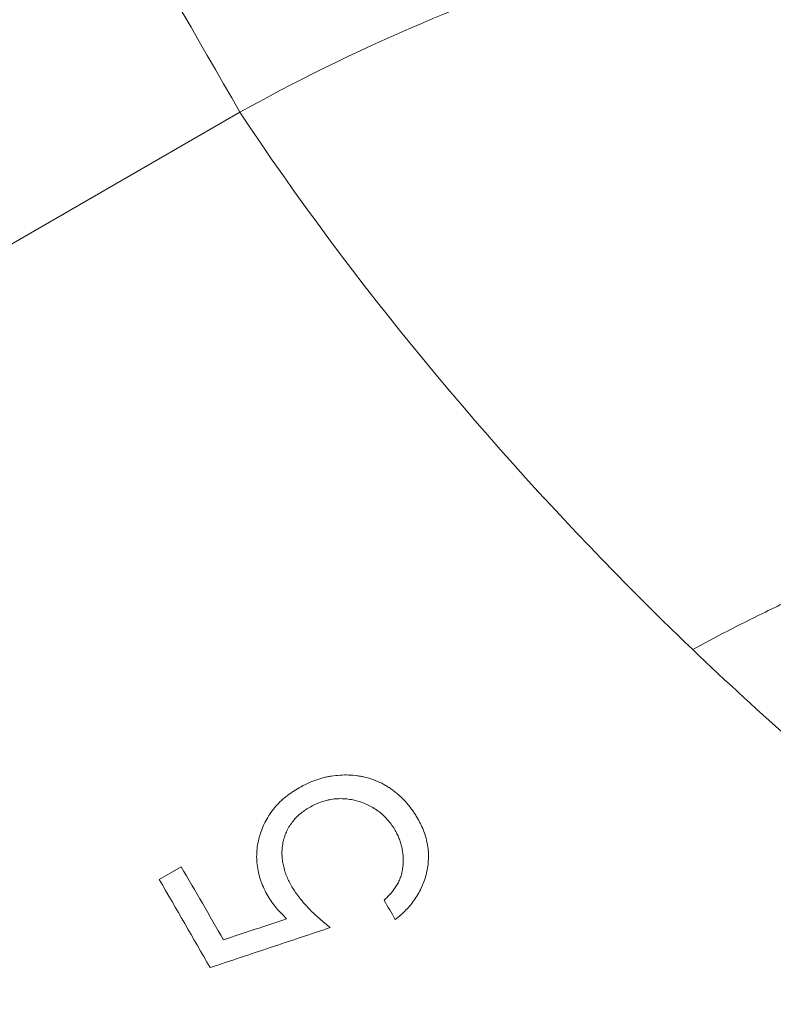
# Model space of a CAD drawing. Units: millimetres. Extents: x 106539 to 118179, y 7146 to 18873.
# Drawn here: x 114765 to 114917, y 9960 to 10159 of the extents above; entities that cross this region are included whole.
import ezdxf

# ---------------------------------------------------------------- set-up
doc = ezdxf.new("R2010")
doc.units = ezdxf.units.MM
doc.header["$MEASUREMENT"] = 0

msp = doc.modelspace()

# ---------------------------------------------------------------- linework, layer by layer
at = {"color": 0, "linetype": 'Continuous', "lineweight": 18}
for p, q in [((114809.679, 10140.017), (114739.748, 10099.643)), ((114793.412, 9985.343), (114797.853, 9987.907))]:
    msp.add_line(p, q, dxfattribs=at)
for centre, major_axis, ratio, start_param, end_param in [((114829.639, 10089.695), (129.904, 75), 0.3575635, 0.929948, 1.5182746), ((114920.485, 9839.564), (-599.587, 1038.521), 0.0000168, -1.4378008, -1.4340247)]:
    msp.add_ellipse(centre, major_axis=major_axis, ratio=ratio, start_param=start_param, end_param=end_param, dxfattribs=at)
at = {"lineweight": 18}
msp.add_open_spline([(116435.364, 7980.82), (116885.196, 8266.753), (117798.532, 9210.192), (116606.169, 10309.079), (116306.404, 12057.654), (117934.247, 12027.57), (118194.068, 13064.204), (118168.762, 13679.298), (118195.18, 14294.097), (117916.307, 15333.77), (116637.831, 15296.195), (116269.283, 16343.04), (115886.262, 17706.069), (113967.489, 18709.164), (112326.793, 17499.261), (111063.801, 17960.043), (110161.146, 17928.927), (109448.369, 17945.54), (107997.369, 17621.753), (108721.126, 15847.094), (107443.029, 15194.329), (107102.263, 14308.658), (107133.264, 13686.28), (107105.413, 13078.671), (107390.298, 12035.226), (108743.915, 12090.766), (109120.207, 10665.986), (107757.607, 9646.701), (108866.353, 8586.826), (109520.951, 8236.579), (110150.978, 7846.936), (111614.155, 7346.829), (111867.024, 9510.136), (113704.058, 8677.172), (113957.823, 6981.63), (115433.624, 7371.726), (116078.59, 7780.934), (116314.989, 7904.305), (116435.364, 7980.82)], degree=3, knots=[0, 0, 0, 0, 1530.7337295, 2947.5468127, 4302.7880644, 5450.8383615, 6598.8886586, 6961.7094331, 7323.5977446, 8471.6480417, 9619.6983388, 10354.8142343, 11502.8645314, 13989.4143095, 15137.4646066, 17186.9939255, 17587.5116469, 17840.3571428, 19371.0908723, 20787.9039556, 21935.2289262, 23083.2792233, 23437.5123119, 23794.8266105, 24942.8769076, 26090.9272047, 27055.4039694, 28472.2170526, 30002.9507821, 30382.3782124, 30752.9520119, 32284.0556975, 33700.8687807, 35073.1265172, 36489.9396004, 38020.6733299, 38427.3815406, 38837.0056414, 38837.0056414, 38837.0056414, 38837.0056414], dxfattribs=at)
at = {"color": 0, "linetype": 'Continuous', "lineweight": 18}
for points, knots in [([(114619.178, 10469.974), (114632.668, 10446.608), (114646.896, 10421.964), (114663.552, 10393.115), (114678.501, 10367.223), (114694.079, 10340.242), (114712.044, 10309.124), (114728.212, 10281.122), (114744.873, 10252.264), (114774.723, 10200.563), (114792.075, 10170.507), (114809.679, 10140.017)], [0, 0, 0, 0, 0.25, 0.25, 0.28, 0.5, 0.5, 0.56, 0.75, 0.75, 1, 1, 1, 1]), ([(114900.998, 10031.688), (114905.679, 10034.248), (114910.371, 10036.673), (114915.072, 10038.975), (114916.637, 10039.742), (114918.204, 10040.495), (114919.771, 10041.234), (114922.909, 10042.716), (114926.051, 10044.144), (114929.193, 10045.524), (114931.549, 10046.559), (114933.906, 10047.566), (114936.261, 10048.549), (114937.141, 10048.916), (114938.021, 10049.28), (114938.901, 10049.641), (114940.376, 10050.245), (114941.848, 10050.84), (114943.312, 10051.423), (114947.984, 10053.286), (114952.584, 10055.039), (114957.083, 10056.738), (114957.312, 10056.824), (114957.541, 10056.91), (114957.769, 10056.996), (114959.785, 10057.757), (114961.78, 10058.508), (114963.749, 10059.256), (114965.941, 10060.09), (114968.101, 10060.921), (114970.219, 10061.764), (114971.937, 10062.449), (114973.626, 10063.141), (114975.279, 10063.855), (114975.665, 10064.021), (114976.048, 10064.189), (114976.43, 10064.358), (114978.446, 10065.252), (114980.383, 10066.173), (114982.208, 10067.155), (114984.032, 10068.137), (114985.746, 10069.178), (114987.298, 10070.335), (114987.686, 10070.625), (114988.064, 10070.922), (114988.428, 10071.226), (114988.675, 10071.432), (114988.915, 10071.64), (114989.148, 10071.852), (114989.259, 10071.953), (114989.369, 10072.055), (114989.477, 10072.157), (114990.147, 10072.792), (114990.755, 10073.457), (114991.299, 10074.154), (114991.843, 10074.851), (114992.323, 10075.581), (114992.737, 10076.345), (114992.944, 10076.728), (114993.134, 10077.119), (114993.308, 10077.519), (114993.481, 10077.918), (114993.636, 10078.323), (114993.774, 10078.732), (114994.325, 10080.37), (114994.596, 10082.089), (114994.637, 10083.881), (114994.645, 10084.232), (114994.645, 10084.586), (114994.635, 10084.942), (114994.633, 10085.041), (114994.629, 10085.14), (114994.625, 10085.239), (114994.607, 10085.696), (114994.576, 10086.156), (114994.532, 10086.617), (114994.443, 10087.539), (114994.305, 10088.466), (114994.125, 10089.397), (114993.765, 10091.261), (114993.237, 10093.143), (114992.591, 10095.042), (114992.275, 10095.97), (114991.931, 10096.902), (114991.562, 10097.837), (114991.553, 10097.86), (114991.544, 10097.882), (114991.535, 10097.904), (114991.156, 10098.862), (114990.751, 10099.825), (114990.326, 10100.787), (114989.476, 10102.711), (114988.552, 10104.629), (114987.569, 10106.545), (114987.309, 10107.052), (114987.044, 10107.558), (114986.776, 10108.065), (114985.014, 10111.388), (114983.073, 10114.708), (114980.985, 10118.044), (114978.579, 10121.889), (114975.978, 10125.754), (114973.224, 10129.659), (114971.847, 10131.612), (114970.429, 10133.577), (114968.988, 10135.541), (114967.547, 10137.505), (114966.08, 10139.469), (114964.594, 10141.435), (114961.62, 10145.368), (114958.564, 10149.31), (114955.457, 10153.27), (114952.351, 10157.23), (114949.192, 10161.207), (114946.006, 10165.204), (114942.82, 10169.2), (114939.606, 10173.217), (114936.383, 10177.252)], [0, 0, 0, 0, 0.01586012, 0.01586012, 0.01586012, 0.02114207, 0.02114207, 0.02114207, 0.03172023, 0.03172023, 0.03172023, 0.03965029, 0.03965029, 0.03965029, 0.04261222, 0.04261222, 0.04261222, 0.04758035, 0.04758035, 0.04758035, 0.06344047, 0.06344047, 0.06344047, 0.06424746, 0.06424746, 0.06424746, 0.07137053, 0.07137053, 0.07137053, 0.07930059, 0.07930059, 0.07930059, 0.08573056, 0.08573056, 0.08573056, 0.08723064, 0.08723064, 0.08723064, 0.0951607, 0.0951607, 0.0951607, 0.10309076, 0.10309076, 0.10309076, 0.10507328, 0.10507328, 0.10507328, 0.10641569, 0.10641569, 0.10641569, 0.10705579, 0.10705579, 0.10705579, 0.11102082, 0.11102082, 0.11102082, 0.11498585, 0.11498585, 0.11498585, 0.11696836, 0.11696836, 0.11696836, 0.11895088, 0.11895088, 0.11895088, 0.12688094, 0.12688094, 0.12688094, 0.12843367, 0.12843367, 0.12843367, 0.12886345, 0.12886345, 0.12886345, 0.13084597, 0.13084597, 0.13084597, 0.134811, 0.134811, 0.134811, 0.14274105, 0.14274105, 0.14274105, 0.14661436, 0.14661436, 0.14661436, 0.14670608, 0.14670608, 0.14670608, 0.15067111, 0.15067111, 0.15067111, 0.15860117, 0.15860117, 0.15860117, 0.16069899, 0.16069899, 0.16069899, 0.17446129, 0.17446129, 0.17446129, 0.19032141, 0.19032141, 0.19032141, 0.19825146, 0.19825146, 0.19825146, 0.20618152, 0.20618152, 0.20618152, 0.22204164, 0.22204164, 0.22204164, 0.23790176, 0.23790176, 0.23790176, 0.25376187, 0.25376187, 0.25376187, 0.25376187]), ([(114809.679, 10140.017), (114832.384, 10105.547), (114864.974, 10066.929), (114896.64, 10035.856), (114900.998, 10031.688)], [0, 0, 0, 0, 0.14005096, 0.16251986, 0.16251986, 0.16251986, 0.16251986]), ([(114821.604, 10003.84), (114822.117, 10004.121), (114822.631, 10004.4), (114823.155, 10004.65), (114823.679, 10004.901), (114824.214, 10005.122), (114824.758, 10005.318), (114825.301, 10005.514), (114825.854, 10005.687), (114826.416, 10005.833), (114826.697, 10005.906), (114826.98, 10005.972), (114827.266, 10006.032), (114827.552, 10006.091), (114827.841, 10006.145), (114828.131, 10006.189), (114828.709, 10006.279), (114829.287, 10006.333), (114829.864, 10006.37), (114830.441, 10006.408), (114831.017, 10006.421), (114831.593, 10006.401), (114832.169, 10006.382), (114832.743, 10006.328), (114833.318, 10006.252), (114833.605, 10006.214), (114833.892, 10006.169), (114834.179, 10006.116), (114834.465, 10006.062), (114834.752, 10006), (114835.035, 10005.93), (114835.599, 10005.79), (114836.149, 10005.616), (114836.686, 10005.414), (114837.224, 10005.212), (114837.751, 10004.988), (114838.264, 10004.729), (114838.52, 10004.6), (114838.773, 10004.462), (114839.023, 10004.318), (114839.273, 10004.174), (114839.521, 10004.026), (114839.765, 10003.869), (114840.009, 10003.712), (114840.249, 10003.547), (114840.482, 10003.374), (114840.714, 10003.202), (114840.941, 10003.024), (114841.165, 10002.842), (114841.612, 10002.479), (114842.041, 10002.097), (114842.447, 10001.69), (114842.854, 10001.284), (114843.241, 10000.857), (114843.608, 10000.409), (114843.791, 10000.185), (114843.97, 9999.955), (114844.145, 9999.724), (114844.319, 9999.492), (114844.491, 9999.258), (114844.656, 9999.021), (114844.822, 9998.783), (114844.981, 9998.541), (114845.133, 9998.294), (114845.286, 9998.048), (114845.433, 9997.798), (114845.581, 9997.548)], [0, 0, 0, 0, 0.001735014, 0.001735014, 0.001735014, 0.003470028, 0.003470028, 0.003470028, 0.005205043, 0.005205043, 0.005205043, 0.00607255, 0.00607255, 0.00607255, 0.006940057, 0.006940057, 0.006940057, 0.008675071, 0.008675071, 0.008675071, 0.010410085, 0.010410085, 0.010410085, 0.012145099, 0.012145099, 0.012145099, 0.013012606, 0.013012606, 0.013012606, 0.013880114, 0.013880114, 0.013880114, 0.015615128, 0.015615128, 0.015615128, 0.017350142, 0.017350142, 0.017350142, 0.018217649, 0.018217649, 0.018217649, 0.019085156, 0.019085156, 0.019085156, 0.019952663, 0.019952663, 0.019952663, 0.02082017, 0.02082017, 0.02082017, 0.022555185, 0.022555185, 0.022555185, 0.024290199, 0.024290199, 0.024290199, 0.025157706, 0.025157706, 0.025157706, 0.026025213, 0.026025213, 0.026025213, 0.02689272, 0.02689272, 0.02689272, 0.027760227, 0.027760227, 0.027760227, 0.027760227]), ([(114815.307, 9982.035), (114815.052, 9982.499), (114814.797, 9982.963), (114814.57, 9983.438), (114814.342, 9983.912), (114814.143, 9984.397), (114813.966, 9984.89), (114813.789, 9985.383), (114813.633, 9985.884), (114813.502, 9986.395), (114813.372, 9986.905), (114813.266, 9987.428), (114813.189, 9987.954), (114813.113, 9988.479), (114813.064, 9989.004), (114813.048, 9989.53), (114813.032, 9990.056), (114813.049, 9990.582), (114813.092, 9991.108), (114813.135, 9991.634), (114813.206, 9992.163), (114813.304, 9992.687), (114813.403, 9993.21), (114813.53, 9993.725), (114813.68, 9994.232), (114813.83, 9994.739), (114814.005, 9995.238), (114814.204, 9995.729), (114814.404, 9996.22), (114814.629, 9996.704), (114814.88, 9997.177), (114815.131, 9997.65), (114815.405, 9998.105), (114815.703, 9998.543), (114816.001, 9998.98), (114816.323, 9999.399), (114816.663, 9999.804), (114817.003, 10000.209), (114817.364, 10000.599), (114817.749, 10000.97), (114818.133, 10001.341), (114818.54, 10001.694), (114818.956, 10002.031), (114819.372, 10002.368), (114819.799, 10002.688), (114820.243, 10002.986), (114820.687, 10003.284), (114821.145, 10003.562), (114821.604, 10003.84)], [0, 0, 0, 0, 0.001589019, 0.001589019, 0.001589019, 0.003178039, 0.003178039, 0.003178039, 0.004767058, 0.004767058, 0.004767058, 0.006356077, 0.006356077, 0.006356077, 0.007945096, 0.007945096, 0.007945096, 0.009534116, 0.009534116, 0.009534116, 0.011123135, 0.011123135, 0.011123135, 0.012712154, 0.012712154, 0.012712154, 0.014301173, 0.014301173, 0.014301173, 0.015890193, 0.015890193, 0.015890193, 0.017479212, 0.017479212, 0.017479212, 0.019068231, 0.019068231, 0.019068231, 0.02065725, 0.02065725, 0.02065725, 0.02224627, 0.02224627, 0.02224627, 0.023835289, 0.023835289, 0.023835289, 0.025424308, 0.025424308, 0.025424308, 0.025424308]), ([(114841.009, 9995.209), (114840.792, 9995.564), (114840.574, 9995.918), (114840.339, 9996.257), (114840.103, 9996.597), (114839.85, 9996.922), (114839.584, 9997.235), (114839.317, 9997.549), (114839.038, 9997.852), (114838.739, 9998.139), (114838.441, 9998.426), (114838.121, 9998.698), (114837.792, 9998.955), (114837.463, 9999.212), (114837.126, 9999.454), (114836.776, 9999.673), (114836.425, 9999.891), (114836.062, 10000.087), (114835.691, 10000.268), (114835.32, 10000.45), (114834.941, 10000.617), (114834.552, 10000.766), (114834.163, 10000.916), (114833.763, 10001.048), (114833.361, 10001.16), (114832.959, 10001.272), (114832.553, 10001.366), (114832.145, 10001.441), (114831.737, 10001.516), (114831.326, 10001.571), (114830.91, 10001.603), (114830.495, 10001.635), (114830.075, 10001.644), (114829.653, 10001.632), (114829.231, 10001.62), (114828.813, 10001.589), (114828.4, 10001.534), (114827.574, 10001.423), (114826.766, 10001.219), (114825.975, 10000.934), (114825.579, 10000.791), (114825.187, 10000.628), (114824.807, 10000.445), (114824.426, 10000.262), (114824.054, 10000.061), (114823.683, 9999.859)], [0, 0, 0, 0, 0.001247807, 0.001247807, 0.001247807, 0.002495615, 0.002495615, 0.002495615, 0.003743422, 0.003743422, 0.003743422, 0.004991229, 0.004991229, 0.004991229, 0.006239036, 0.006239036, 0.006239036, 0.007486844, 0.007486844, 0.007486844, 0.008734651, 0.008734651, 0.008734651, 0.009982458, 0.009982458, 0.009982458, 0.011230266, 0.011230266, 0.011230266, 0.012478073, 0.012478073, 0.012478073, 0.01372588, 0.01372588, 0.01372588, 0.014973687, 0.014973687, 0.014973687, 0.017469302, 0.017469302, 0.017469302, 0.018717109, 0.018717109, 0.018717109, 0.019964917, 0.019964917, 0.019964917, 0.019964917]), ([(114823.683, 9999.859), (114823.353, 9999.659), (114823.024, 9999.458), (114822.707, 9999.242), (114822.39, 9999.027), (114822.087, 9998.797), (114821.797, 9998.551), (114821.217, 9998.06), (114820.689, 9997.509), (114820.219, 9996.894), (114819.983, 9996.586), (114819.765, 9996.265), (114819.568, 9995.935), (114819.371, 9995.606), (114819.194, 9995.266), (114819.04, 9994.916), (114818.885, 9994.566), (114818.752, 9994.206), (114818.638, 9993.837), (114818.524, 9993.468), (114818.43, 9993.093), (114818.353, 9992.717), (114818.276, 9992.341), (114818.218, 9991.963), (114818.185, 9991.582), (114818.153, 9991.201), (114818.143, 9990.818), (114818.153, 9990.432), (114818.163, 9990.046), (114818.192, 9989.661), (114818.235, 9989.281), (114818.279, 9988.9), (114818.342, 9988.523), (114818.428, 9988.151), (114818.513, 9987.778), (114818.618, 9987.409), (114818.736, 9987.043), (114818.853, 9986.676), (114818.985, 9986.314), (114819.131, 9985.959), (114819.277, 9985.604), (114819.438, 9985.256), (114819.611, 9984.913), (114819.784, 9984.571), (114819.969, 9984.234), (114820.153, 9983.897)], [0, 0, 0, 0, 0.001140383, 0.001140383, 0.001140383, 0.002280766, 0.002280766, 0.002280766, 0.004561532, 0.004561532, 0.004561532, 0.005701915, 0.005701915, 0.005701915, 0.006842297, 0.006842297, 0.006842297, 0.00798268, 0.00798268, 0.00798268, 0.009123063, 0.009123063, 0.009123063, 0.010263446, 0.010263446, 0.010263446, 0.011403829, 0.011403829, 0.011403829, 0.012544212, 0.012544212, 0.012544212, 0.013684595, 0.013684595, 0.013684595, 0.014824978, 0.014824978, 0.014824978, 0.015965361, 0.015965361, 0.015965361, 0.017105744, 0.017105744, 0.017105744, 0.018246126, 0.018246126, 0.018246126, 0.018246126]), ([(114845.581, 9997.548), (114845.81, 9997.132), (114846.039, 9996.716), (114846.244, 9996.291), (114846.448, 9995.866), (114846.626, 9995.431), (114846.79, 9994.99), (114846.953, 9994.548), (114847.102, 9994.102), (114847.226, 9993.646), (114847.351, 9993.191), (114847.45, 9992.723), (114847.527, 9992.252), (114847.603, 9991.78), (114847.658, 9991.31), (114847.684, 9990.839), (114847.71, 9990.368), (114847.708, 9989.898), (114847.689, 9989.428), (114847.669, 9988.957), (114847.633, 9988.487), (114847.567, 9988.018), (114847.501, 9987.548), (114847.407, 9987.076), (114847.294, 9986.611), (114847.181, 9986.145), (114847.049, 9985.687), (114846.895, 9985.236), (114846.741, 9984.786), (114846.566, 9984.343), (114846.373, 9983.908), (114846.179, 9983.472), (114845.965, 9983.044), (114845.73, 9982.623), (114845.495, 9982.203), (114845.241, 9981.796), (114844.971, 9981.402), (114844.702, 9981.008), (114844.416, 9980.627), (114844.112, 9980.261), (114843.808, 9979.895), (114843.486, 9979.542), (114843.153, 9979.2), (114842.819, 9978.857), (114842.471, 9978.524), (114842.108, 9978.207), (114841.746, 9977.89), (114841.37, 9977.588), (114840.995, 9977.286)], [0, 0, 0, 0, 0.00142494, 0.00142494, 0.00142494, 0.00284988, 0.00284988, 0.00284988, 0.00427482, 0.00427482, 0.00427482, 0.00569976, 0.00569976, 0.00569976, 0.0071247, 0.0071247, 0.0071247, 0.00854964, 0.00854964, 0.00854964, 0.00997458, 0.00997458, 0.00997458, 0.01139952, 0.01139952, 0.01139952, 0.01282446, 0.01282446, 0.01282446, 0.0142494, 0.0142494, 0.0142494, 0.01567434, 0.01567434, 0.01567434, 0.01709928, 0.01709928, 0.01709928, 0.01852422, 0.01852422, 0.01852422, 0.01994916, 0.01994916, 0.01994916, 0.0213741, 0.0213741, 0.0213741, 0.02279904, 0.02279904, 0.02279904, 0.02279904]), ([(114838.751, 9981.172), (114838.989, 9981.394), (114839.227, 9981.617), (114839.459, 9981.845), (114839.69, 9982.073), (114839.913, 9982.307), (114840.125, 9982.551), (114840.55, 9983.038), (114840.934, 9983.558), (114841.271, 9984.116), (114841.44, 9984.395), (114841.597, 9984.685), (114841.735, 9984.979), (114841.873, 9985.273), (114841.992, 9985.573), (114842.094, 9985.879), (114842.196, 9986.185), (114842.28, 9986.496), (114842.35, 9986.811), (114842.42, 9987.127), (114842.475, 9987.449), (114842.517, 9987.771), (114842.559, 9988.094), (114842.587, 9988.415), (114842.6, 9988.737), (114842.613, 9989.058), (114842.61, 9989.379), (114842.595, 9989.699), (114842.581, 9990.019), (114842.555, 9990.339), (114842.518, 9990.659), (114842.482, 9990.978), (114842.434, 9991.298), (114842.369, 9991.616), (114842.304, 9991.934), (114842.224, 9992.246), (114842.134, 9992.554), (114842.044, 9992.863), (114841.946, 9993.168), (114841.835, 9993.468), (114841.724, 9993.769), (114841.599, 9994.063), (114841.458, 9994.352), (114841.317, 9994.641), (114841.163, 9994.925), (114841.009, 9995.209)], [0, 0, 0, 0, 0.000969805, 0.000969805, 0.000969805, 0.00193961, 0.00193961, 0.00193961, 0.003879221, 0.003879221, 0.003879221, 0.004849026, 0.004849026, 0.004849026, 0.005818831, 0.005818831, 0.005818831, 0.006788637, 0.006788637, 0.006788637, 0.007758442, 0.007758442, 0.007758442, 0.008728247, 0.008728247, 0.008728247, 0.009698052, 0.009698052, 0.009698052, 0.010667858, 0.010667858, 0.010667858, 0.011637663, 0.011637663, 0.011637663, 0.012607468, 0.012607468, 0.012607468, 0.013577273, 0.013577273, 0.013577273, 0.014547079, 0.014547079, 0.014547079, 0.015516884, 0.015516884, 0.015516884, 0.015516884]), ([(114820.153, 9983.897), (114820.399, 9983.491), (114820.646, 9983.087), (114820.913, 9982.697), (114821.18, 9982.307), (114821.464, 9981.929), (114821.758, 9981.559), (114822.346, 9980.818), (114822.977, 9980.107), (114823.639, 9979.428), (114824.3, 9978.749), (114824.989, 9978.094), (114825.699, 9977.465), (114826.054, 9977.15), (114826.414, 9976.841), (114826.779, 9976.538), (114827.144, 9976.235), (114827.514, 9975.936), (114827.883, 9975.637)], [0, 0, 0, 0, 0.001432171, 0.001432171, 0.001432171, 0.002864341, 0.002864341, 0.002864341, 0.005728682, 0.005728682, 0.005728682, 0.008593024, 0.008593024, 0.008593024, 0.010025194, 0.010025194, 0.010025194, 0.011457365, 0.011457365, 0.011457365, 0.011457365]), ([(114819.093, 9977.421), (114818.737, 9977.771), (114818.381, 9978.121), (114818.036, 9978.481), (114817.69, 9978.841), (114817.355, 9979.211), (114817.033, 9979.593), (114816.711, 9979.975), (114816.403, 9980.368), (114816.117, 9980.776), (114815.83, 9981.185), (114815.568, 9981.61), (114815.307, 9982.035)], [0, 0, 0, 0, 0.0015113783, 0.0015113783, 0.0015113783, 0.0030227566, 0.0030227566, 0.0030227566, 0.0045341348, 0.0045341348, 0.0045341348, 0.0060455131, 0.0060455131, 0.0060455131, 0.0060455131])]:
    msp.add_open_spline(points, degree=3, knots=knots, dxfattribs=at)
for points in [[(114900.998, 10031.688), (114907.878, 10025.107), (114914.708, 10018.844), (114921.48, 10012.834)], [(114797.853, 9987.907), (114800.684, 9983.003), (114803.519, 9978.093), (114806.356, 9973.178)], [(114803.668, 9967.578), (114800.245, 9973.508), (114796.826, 9979.429), (114793.412, 9985.343)], [(114806.356, 9973.178), (114810.602, 9974.593), (114814.847, 9976.007), (114819.093, 9977.421)], [(114827.883, 9975.637), (114819.811, 9972.951), (114811.74, 9970.265), (114803.668, 9967.578)]]:
    msp.add_open_spline(points, degree=3, dxfattribs=at)

doc.saveas('drawing.dxf')
